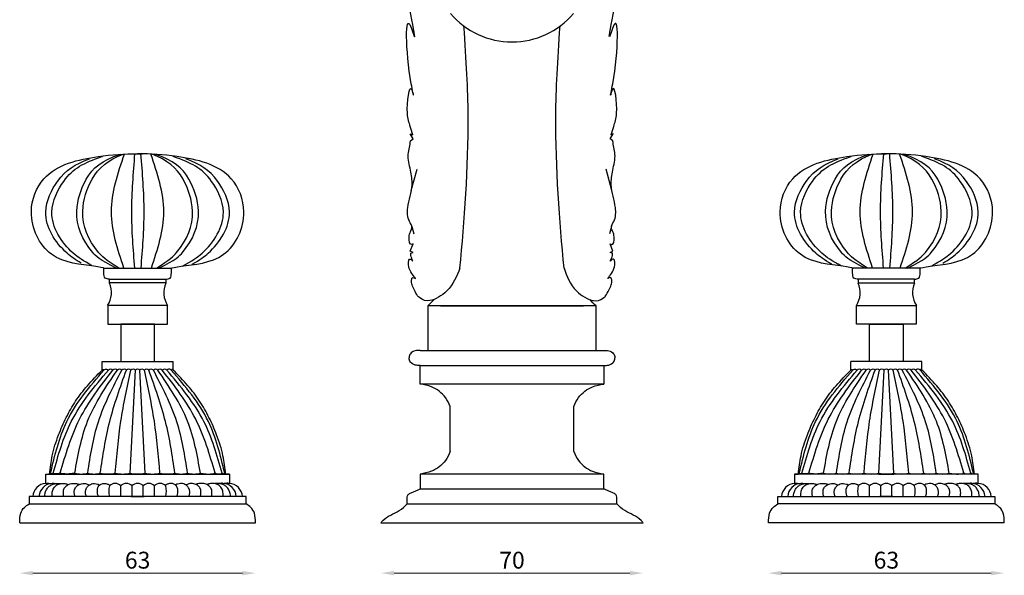
# Model space of a CAD drawing. Units: millimetres. Extents: x 1742 to 2358, y 569 to 915.
# Drawn here: x 1742 to 2005, y 569 to 717 of the extents above; entities that cross this region are included whole.
import ezdxf

# ---------------------------------------------------------------- set-up
doc = ezdxf.new("R2010")
doc.units = ezdxf.units.MM
doc.styles.get("Standard").update_dxf_attribs({"font": 'txt.shx'})
doc.dimstyles.new('ISO-25', dxfattribs={"dimtxt": 2.5, "dimasz": 2.5, "dimexe": 1.25, "dimexo": 0.625, "dimtad": 1, "dimtxsty": 'Standard', "dimcen": 2.5, "dimadec": 0, "dimazin": 0, "dimtfac": 1, "dimtmove": 0, "dimatfit": 3, "dimfxl": 1, "dimarcsym": 0})

# ---------------------------------------------------------------- blocks, each defined once
blk = doc.blocks.new('*D8')
at = {"color": 0, "lineweight": 0}
blk.add_line((1842.27, 569.46), (1905.27, 569.46), dxfattribs=at)
at = {"color": 0}
for points in [[(1842.27, 570.04), (1842.27, 568.87), (1838.77, 569.46)], [(1905.27, 570.04), (1905.27, 568.87), (1908.77, 569.46)]]:
    blk.add_solid(points, dxfattribs=at)
at = {"layer": 'Defpoints', "color": 0}
for p in [(1838.77, 582.92), (1908.77, 582.92), (1908.77, 569.46)]:
    blk.add_point(p, dxfattribs=at)
at = {"color": 0, "insert": (1873.77, 572.33), "char_height": 4.5, "attachment_point": 5}
blk.add_mtext('70', dxfattribs=at)
blk = doc.blocks.new('*D19')
at = {"color": 0, "lineweight": 0}
blk.add_line((1945.77, 569.46), (2001.77, 569.46), dxfattribs=at)
at = {"color": 0}
for points in [[(1945.77, 570.04), (1945.77, 568.87), (1942.27, 569.46)], [(2001.77, 570.04), (2001.77, 568.87), (2005.27, 569.46)]]:
    blk.add_solid(points, dxfattribs=at)
at = {"layer": 'Defpoints', "color": 0}
for p in [(1942.27, 582.92), (2005.27, 582.92), (2005.27, 569.46)]:
    blk.add_point(p, dxfattribs=at)
at = {"color": 0, "insert": (1973.77, 572.33), "char_height": 4.5, "attachment_point": 5}
blk.add_mtext('63', dxfattribs=at)
blk = doc.blocks.new('*D20')
at = {"color": 0, "lineweight": 0}
blk.add_line((1801.77, 569.46), (1745.77, 569.46), dxfattribs=at)
at = {"color": 0}
for points in [[(1745.77, 570.04), (1745.77, 568.87), (1742.27, 569.46)], [(1801.77, 570.04), (1801.77, 568.87), (1805.27, 569.46)]]:
    blk.add_solid(points, dxfattribs=at)
at = {"layer": 'Defpoints', "color": 0}
for p in [(1742.27, 582.92), (1805.27, 582.92), (1742.27, 569.46)]:
    blk.add_point(p, dxfattribs=at)
at = {"color": 0, "insert": (1773.77, 572.33), "char_height": 4.5, "attachment_point": 5}
blk.add_mtext('63', dxfattribs=at)

msp = doc.modelspace()

# ---------------------------------------------------------------- linework, layer by layer
for p, q in [((1847.33, 685.41), (1846.58, 686.76)), ((1846.58, 686.76), (1847.27, 686.5)), ((1900.02, 685.41), (1900.76, 686.76)), ((1900.76, 686.76), (1900.07, 686.5)), ((1846.63, 684.89), (1847.33, 685.41)), ((1900.72, 684.89), (1900.02, 685.41)), ((1772.5, 681.42), (1775.04, 681.42)), ((1772.5, 681.42), (1775.04, 681.42)), ((1975.04, 681.42), (1972.5, 681.42)), ((1975.04, 681.42), (1972.5, 681.42)), ((1846.88, 671.62), (1848.44, 677.33)), ((1900.47, 671.62), (1898.9, 677.33)), ((1847.01, 662.01), (1847.56, 660.02)), ((1900.34, 662.01), (1899.79, 660.02)), ((1846.61, 655.43), (1847.4, 657.39)), ((1847.37, 655.04), (1846.61, 655.43)), ((1846.75, 654.9), (1847.37, 655.04)), ((1847.4, 657.39), (1847.01, 657.21)), ((1900.73, 655.43), (1899.95, 657.39)), ((1899.95, 657.39), (1900.34, 657.21)), ((1899.98, 655.04), (1900.73, 655.43)), ((1900.59, 654.9), (1899.98, 655.04)), ((1764.77, 650.92), (1782.77, 650.92)), ((1982.77, 650.92), (1964.77, 650.92)), ((1766.27, 647.92), (1781.27, 647.92)), ((1766.27, 646.92), (1766.27, 647.92)), ((1781.27, 647.92), (1781.27, 646.92)), ((1981.27, 647.92), (1966.27, 647.92)), ((1966.27, 647.92), (1966.27, 646.92)), ((1981.27, 646.92), (1981.27, 647.92)), ((1781.27, 646.92), (1766.27, 646.92)), ((1966.27, 646.92), (1981.27, 646.92)), ((1781.77, 640.92), (1765.77, 640.92)), ((1765.77, 640.92), (1765.77, 635.92)), ((1781.77, 635.92), (1781.77, 640.92)), ((1896.21, 640.8), (1851.33, 640.8)), ((1851.33, 640.8), (1851.33, 628.92)), ((1854.63, 640.8), (1892.91, 640.8)), ((1896.21, 628.92), (1896.21, 640.8)), ((1965.77, 635.92), (1965.77, 640.92)), ((1965.77, 640.92), (1981.77, 640.92)), ((1981.77, 640.92), (1981.77, 635.92)), ((1765.77, 635.92), (1781.77, 635.92)), ((1778.27, 635.92), (1769.27, 635.92)), ((1769.27, 635.92), (1769.27, 625.92)), ((1778.27, 625.92), (1778.27, 635.92)), ((1981.77, 635.92), (1965.77, 635.92)), ((1969.27, 625.92), (1969.27, 635.92)), ((1969.27, 635.92), (1978.27, 635.92)), ((1978.27, 635.92), (1978.27, 625.92)), ((1849.27, 628.92), (1898.27, 628.92)), ((1851.33, 628.92), (1896.21, 628.92)), ((1764.27, 625.92), (1783.27, 625.92)), ((1764.27, 623.67), (1764.27, 625.92)), ((1769.27, 625.92), (1778.27, 625.92)), ((1771.78, 596.16), (1773.17, 623.67)), ((1771.78, 596.16), (1773.17, 623.67)), ((1775.76, 596.16), (1774.37, 623.67)), ((1775.76, 596.16), (1774.37, 623.67)), ((1783.27, 623.67), (1783.27, 625.92)), ((1849.27, 619.92), (1849.27, 624.92)), ((1849.27, 624.92), (1898.27, 624.92)), ((1898.27, 624.92), (1898.27, 619.92)), ((1983.27, 625.92), (1964.27, 625.92)), ((1964.27, 623.67), (1964.27, 625.92)), ((1978.27, 625.92), (1969.27, 625.92)), ((1971.78, 596.16), (1973.17, 623.67)), ((1971.78, 596.16), (1973.17, 623.67)), ((1975.76, 596.16), (1974.37, 623.67)), ((1975.76, 596.16), (1974.37, 623.67)), ((1983.27, 623.67), (1983.27, 625.92)), ((1898.27, 619.92), (1849.27, 619.92)), ((1857.27, 601.92), (1857.27, 613.92)), ((1890.27, 601.92), (1890.27, 613.92)), ((1749.27, 593.42), (1749.27, 595.92)), ((1749.27, 595.92), (1798.27, 595.92)), ((1771.77, 595.92), (1775.77, 595.92)), ((1775.77, 595.92), (1771.77, 595.92)), ((1798.27, 595.92), (1797.27, 595.92)), ((1798.27, 595.92), (1798.27, 593.42)), ((1898.27, 595.92), (1849.27, 595.92)), ((1849.27, 595.92), (1849.27, 591.92)), ((1898.27, 591.92), (1898.27, 595.92)), ((1998.27, 595.92), (1949.27, 595.92)), ((1949.27, 595.92), (1949.27, 593.42)), ((1949.27, 595.92), (1950.27, 595.92)), ((1975.77, 595.92), (1971.77, 595.92)), ((1971.77, 595.92), (1975.77, 595.92)), ((1998.27, 593.42), (1998.27, 595.92)), ((1769.27, 589.92), (1769.27, 592.72)), ((1769.27, 589.92), (1769.27, 592.72)), ((1772.27, 589.92), (1772.27, 592.72)), ((1772.27, 589.92), (1772.27, 592.72)), ((1772.27, 589.92), (1772.27, 592.72)), ((1775.27, 589.92), (1775.27, 592.72)), ((1775.27, 589.92), (1775.27, 592.72)), ((1775.27, 589.92), (1775.27, 592.72)), ((1778.27, 589.92), (1778.27, 592.72)), ((1778.27, 589.92), (1778.27, 592.72)), ((1849.27, 591.92), (1898.27, 591.92)), ((1969.27, 589.92), (1969.27, 592.72)), ((1969.27, 589.92), (1969.27, 592.72)), ((1972.27, 589.92), (1972.27, 592.72)), ((1972.27, 589.92), (1972.27, 592.72)), ((1972.27, 589.92), (1972.27, 592.72)), ((1975.27, 589.92), (1975.27, 592.72)), ((1975.27, 589.92), (1975.27, 592.72)), ((1975.27, 589.92), (1975.27, 592.72)), ((1978.27, 589.92), (1978.27, 592.72)), ((1978.27, 589.92), (1978.27, 592.72)), ((1802.77, 589.92), (1744.77, 589.92)), ((1744.77, 589.92), (1744.77, 587.92)), ((1772.02, 589.92), (1775.52, 589.92)), ((1775.52, 589.92), (1772.02, 589.92)), ((1799.47, 589.92), (1797.87, 589.92)), ((1800.77, 589.92), (1799.47, 589.92)), ((1801.77, 589.92), (1800.77, 589.92)), ((1802.77, 589.92), (1801.77, 589.92)), ((1802.77, 587.92), (1802.77, 589.92)), ((1944.77, 587.92), (1944.77, 589.92)), ((1944.77, 589.92), (2002.77, 589.92)), ((1944.77, 589.92), (1945.77, 589.92)), ((1945.77, 589.92), (1946.77, 589.92)), ((1946.77, 589.92), (1948.07, 589.92)), ((1948.07, 589.92), (1949.67, 589.92)), ((1975.52, 589.92), (1972.02, 589.92)), ((1972.02, 589.92), (1975.52, 589.92)), ((2002.77, 589.92), (2002.77, 587.92)), ((1744.77, 587.92), (1802.77, 587.92)), ((1845.77, 587.92), (1901.77, 587.92)), ((2002.77, 587.92), (1944.77, 587.92)), ((1742.27, 582.92), (1805.27, 582.92)), ((1838.77, 582.92), (1908.77, 582.92)), ((2005.27, 582.92), (1942.27, 582.92))]:
    msp.add_line(p, q)
for centre, radius, start, end in [((1873.77, 732.82), 21.54, 220.2872, 319.7128), ((1760.35, 644.39), 6.43, 327.3391, 23.1336), ((1787.19, 644.39), 6.43, 156.8664, 212.6609), ((1960.35, 644.39), 6.43, 327.3391, 23.1336), ((1987.19, 644.39), 6.43, 156.8664, 212.6609), ((1766.57, 623.07), 0.845, 44.7603, 135.2397), ((1767.77, 623.07), 0.845, 44.7603, 135.2397), ((1768.97, 623.07), 0.845, 44.7603, 135.2397), ((1770.17, 623.07), 0.845, 44.7603, 135.2397), ((1771.37, 623.07), 0.845, 44.7603, 135.2397), ((1772.57, 623.07), 0.845, 44.7603, 135.2397), ((1773.77, 623.07), 0.845, 44.7603, 135.2397), ((1773.77, 623.07), 0.845, 44.7603, 135.2397), ((1774.97, 623.07), 0.845, 44.7603, 135.2397), ((1776.17, 623.07), 0.845, 44.7603, 135.2397), ((1777.37, 623.07), 0.845, 44.7603, 135.2397), ((1778.57, 623.07), 0.845, 44.7603, 135.2397), ((1779.77, 623.07), 0.845, 44.7603, 135.2397), ((1780.97, 623.07), 0.845, 44.7603, 135.2397), ((1966.57, 623.07), 0.845, 44.7603, 135.2397), ((1967.77, 623.07), 0.845, 44.7603, 135.2397), ((1968.97, 623.07), 0.845, 44.7603, 135.2397), ((1970.17, 623.07), 0.845, 44.7603, 135.2397), ((1971.37, 623.07), 0.845, 44.7603, 135.2397), ((1972.57, 623.07), 0.845, 44.7603, 135.2397), ((1973.77, 623.07), 0.845, 44.7603, 135.2397), ((1973.77, 623.07), 0.845, 44.7603, 135.2397), ((1974.97, 623.07), 0.845, 44.7603, 135.2397), ((1976.17, 623.07), 0.845, 44.7603, 135.2397), ((1977.37, 623.07), 0.845, 44.7603, 135.2397), ((1978.57, 623.07), 0.845, 44.7603, 135.2397), ((1979.77, 623.07), 0.845, 44.7603, 135.2397), ((1980.97, 623.07), 0.845, 44.7603, 135.2397), ((1758.71, 601.97), 6.05, 253.4941, 286.5059), ((1762.11, 601.71), 5.8, 253.1577, 287.1386), ((1765.81, 604.05), 8.12, 255.75, 284.25), ((1769.79, 604.04), 8.12, 255.75, 284.25), ((1773.77, 604.04), 8.12, 255.75, 284.25), ((1773.77, 604.04), 8.12, 255.75, 284.25), ((1777.75, 604.04), 8.12, 255.75, 284.25), ((1781.74, 604.05), 8.12, 255.75, 284.25), ((1785.43, 601.71), 5.8, 252.8614, 286.8423), ((1788.83, 601.97), 6.05, 253.4941, 286.5059), ((1958.71, 601.97), 6.05, 253.4941, 286.5059), ((1962.11, 601.71), 5.8, 253.1577, 287.1386), ((1965.81, 604.05), 8.12, 255.75, 284.25), ((1969.79, 604.04), 8.12, 255.75, 284.25), ((1973.77, 604.04), 8.12, 255.75, 284.25), ((1973.77, 604.04), 8.12, 255.75, 284.25), ((1977.75, 604.04), 8.12, 255.75, 284.25), ((1981.74, 604.05), 8.12, 255.75, 284.25), ((1985.43, 601.71), 5.8, 252.8614, 286.8423), ((1988.83, 601.97), 6.05, 253.4941, 286.5059), ((1749.51, 589.68), 3.75, 93.6667, 176.3333), ((1751.16, 589.68), 3.75, 93.6667, 176.3333), ((1771.05, 591.32), 4.98, 163.6777, 196.3223), ((1767.77, 591.46), 1.96, 39.9662, 140.0338), ((1770.77, 591.46), 1.96, 39.9662, 140.0338), ((1773.77, 591.46), 1.96, 39.9662, 140.0338), ((1773.77, 591.46), 1.96, 39.9662, 140.0338), ((1776.77, 591.46), 1.96, 39.9662, 140.0338), ((1779.77, 591.46), 1.96, 39.9662, 140.0338), ((1776.49, 591.32), 4.98, 343.6777, 16.3223), ((1796.38, 589.68), 3.75, 3.6667, 86.3333), ((1798.03, 589.68), 3.75, 3.6667, 86.3333), ((1949.51, 589.68), 3.75, 93.6667, 176.3333), ((1951.16, 589.68), 3.75, 93.6667, 176.3333), ((1971.05, 591.32), 4.98, 163.6777, 196.3223), ((1967.77, 591.46), 1.96, 39.9662, 140.0338), ((1970.77, 591.46), 1.96, 39.9662, 140.0338), ((1973.77, 591.46), 1.96, 39.9662, 140.0338), ((1973.77, 591.46), 1.96, 39.9662, 140.0338), ((1976.77, 591.46), 1.96, 39.9662, 140.0338), ((1979.77, 591.46), 1.96, 39.9662, 140.0338), ((1976.49, 591.32), 4.98, 343.6777, 16.3223), ((1996.38, 589.68), 3.75, 3.6667, 86.3333), ((1998.03, 589.68), 3.75, 3.6667, 86.3333)]:
    msp.add_arc(centre, radius, start, end)
for points, knots in [([(1847.27, 686.5), (1846.98, 687.22), (1846.5, 689.27), (1845.3, 692.12), (1846.42, 701.34), (1847.71, 695.84), (1845.33, 706.97), (1845.11, 720.93), (1849.15, 707.65), (1845.22, 725.87), (1843.68, 732.75), (1843.4, 737.94), (1846.01, 740.36), (1846.37, 741.59)], [0, 0, 0, 0, 1.637823, 4.172837, 8.640384, 9.610789, 11.739396, 22.432328, 23.854796, 34.692447, 37.479809, 41.583603, 44.33762, 44.33762, 44.33762, 44.33762]), ([(1900.27, 686.5), (1900.57, 687.22), (1901.04, 689.27), (1902.24, 692.12), (1901.13, 701.34), (1899.83, 695.84), (1902.22, 706.97), (1902.44, 720.93), (1898.39, 707.65), (1902.32, 725.87), (1903.87, 732.75), (1904.14, 737.94), (1901.53, 740.36), (1901.17, 741.59)], [0, 0, 0, 0, 1.637823, 4.172837, 8.640384, 9.610789, 11.739396, 22.432328, 23.854796, 34.692447, 37.479809, 41.583603, 44.33762, 44.33762, 44.33762, 44.33762]), ([(1859.87, 650.84), (1861.02, 663.48), (1862.76, 684.86), (1861.61, 706.06), (1860.92, 715.54)], [0, 0, 0, 0, 32.464985, 49.300605, 49.300605, 49.300605, 49.300605]), ([(1887.68, 650.84), (1886.52, 663.48), (1884.78, 684.86), (1885.93, 706.06), (1886.63, 715.54)], [0, 0, 0, 0, 32.464985, 49.300605, 49.300605, 49.300605, 49.300605]), ([(1764.77, 650.92), (1764.77, 650.92), (1760.86, 651.76), (1749.61, 652.41), (1743.74, 664.93), (1748.85, 677.92), (1761.8, 680.77), (1770.31, 681.46), (1773.77, 681.42)], [5.316822, 5.316822, 5.316822, 5.316822, 10.729858, 22.938346, 34.965271, 44.050145, 59.39151, 69.821287, 69.821287, 69.821287, 69.821287]), ([(1768.02, 650.92), (1763.52, 653.14), (1759.38, 657.4), (1756.24, 664.93), (1759.96, 676.14), (1764.13, 679.66), (1769.16, 681.28)], [19.475269, 19.475269, 19.475269, 19.475269, 22.938346, 34.965271, 44.050145, 55.42394, 55.42394, 55.42394, 55.42394]), ([(1768.71, 650.92), (1765.13, 653.11), (1760.97, 657.38), (1757.82, 664.93), (1761.55, 676.18), (1765.76, 679.7), (1769.91, 681.33)], [19.417299, 19.417299, 19.417299, 19.417299, 22.938346, 34.965271, 44.050145, 55.538736, 55.538736, 55.538736, 55.538736]), ([(1770.1, 650.92), (1768.41, 655.92), (1765.09, 666.06), (1768.51, 676.2), (1770.25, 681.35)], [0.512589, 0.512589, 0.512589, 0.512589, 15.890249, 31.707287, 31.707287, 31.707287, 31.707287]), ([(1772.97, 681.42), (1772.55, 676.26), (1771.71, 666.1), (1772.52, 655.93), (1772.94, 650.92)], [0, 0, 0, 0, 15.486535, 30.545657, 30.545657, 30.545657, 30.545657]), ([(1782.77, 650.92), (1782.77, 650.92), (1786.69, 651.76), (1797.93, 652.41), (1803.8, 664.93), (1798.69, 677.92), (1785.74, 680.77), (1777.24, 681.46), (1773.77, 681.42)], [5.316822, 5.316822, 5.316822, 5.316822, 10.729858, 22.938346, 34.965271, 44.050145, 59.39151, 69.821287, 69.821287, 69.821287, 69.821287]), ([(1774.57, 681.42), (1774.99, 676.26), (1775.83, 666.1), (1775.02, 655.93), (1774.61, 650.92)], [0, 0, 0, 0, 15.486535, 30.545657, 30.545657, 30.545657, 30.545657]), ([(1777.44, 650.92), (1779.13, 655.92), (1782.46, 666.06), (1779.04, 676.2), (1777.3, 681.35)], [0.512589, 0.512589, 0.512589, 0.512589, 15.890249, 31.707287, 31.707287, 31.707287, 31.707287]), ([(1778.83, 650.92), (1782.41, 653.11), (1786.57, 657.38), (1789.72, 664.93), (1785.99, 676.18), (1781.78, 679.7), (1777.63, 681.33)], [19.417299, 19.417299, 19.417299, 19.417299, 22.938346, 34.965271, 44.050145, 55.538736, 55.538736, 55.538736, 55.538736]), ([(1779.45, 650.92), (1784.04, 653.16), (1788.16, 657.41), (1791.31, 664.93), (1787.58, 676.14), (1783.41, 679.66), (1778.38, 681.28)], [19.510682, 19.510682, 19.510682, 19.510682, 22.938346, 34.965271, 44.050145, 55.42394, 55.42394, 55.42394, 55.42394]), ([(1964.77, 650.92), (1964.77, 650.92), (1960.86, 651.76), (1949.61, 652.41), (1943.74, 664.93), (1948.85, 677.92), (1961.8, 680.77), (1970.31, 681.46), (1973.77, 681.42)], [5.316822, 5.316822, 5.316822, 5.316822, 10.729858, 22.938346, 34.965271, 44.050145, 59.39151, 69.821287, 69.821287, 69.821287, 69.821287]), ([(1968.09, 650.92), (1963.5, 653.16), (1959.38, 657.41), (1956.24, 664.93), (1959.96, 676.14), (1964.13, 679.66), (1969.16, 681.28)], [19.510682, 19.510682, 19.510682, 19.510682, 22.938346, 34.965271, 44.050145, 55.42394, 55.42394, 55.42394, 55.42394]), ([(1968.71, 650.92), (1965.13, 653.11), (1960.97, 657.38), (1957.82, 664.93), (1961.55, 676.18), (1965.76, 679.7), (1969.91, 681.33)], [19.417299, 19.417299, 19.417299, 19.417299, 22.938346, 34.965271, 44.050145, 55.538736, 55.538736, 55.538736, 55.538736]), ([(1970.1, 650.92), (1968.41, 655.92), (1965.09, 666.06), (1968.51, 676.2), (1970.25, 681.35)], [0.512589, 0.512589, 0.512589, 0.512589, 15.890249, 31.707287, 31.707287, 31.707287, 31.707287]), ([(1972.97, 681.42), (1972.55, 676.26), (1971.71, 666.1), (1972.52, 655.93), (1972.94, 650.92)], [0, 0, 0, 0, 15.486535, 30.545657, 30.545657, 30.545657, 30.545657]), ([(1982.77, 650.92), (1982.77, 650.92), (1986.69, 651.76), (1997.93, 652.41), (2003.8, 664.93), (1998.69, 677.92), (1985.74, 680.77), (1977.24, 681.46), (1973.77, 681.42)], [5.316822, 5.316822, 5.316822, 5.316822, 10.729858, 22.938346, 34.965271, 44.050145, 59.39151, 69.821287, 69.821287, 69.821287, 69.821287]), ([(1974.57, 681.42), (1974.99, 676.26), (1975.83, 666.1), (1975.02, 655.93), (1974.61, 650.92)], [0, 0, 0, 0, 15.486535, 30.545657, 30.545657, 30.545657, 30.545657]), ([(1977.44, 650.92), (1979.13, 655.92), (1982.46, 666.06), (1979.04, 676.2), (1977.3, 681.35)], [0.512589, 0.512589, 0.512589, 0.512589, 15.890249, 31.707287, 31.707287, 31.707287, 31.707287]), ([(1978.83, 650.92), (1982.41, 653.11), (1986.57, 657.38), (1989.72, 664.93), (1985.99, 676.18), (1981.78, 679.7), (1977.63, 681.33)], [19.417299, 19.417299, 19.417299, 19.417299, 22.938346, 34.965271, 44.050145, 55.538736, 55.538736, 55.538736, 55.538736]), ([(1979.52, 650.92), (1984.02, 653.14), (1988.16, 657.4), (1991.31, 664.93), (1987.58, 676.14), (1983.41, 679.66), (1978.38, 681.28)], [19.475269, 19.475269, 19.475269, 19.475269, 22.938346, 34.965271, 44.050145, 55.42394, 55.42394, 55.42394, 55.42394]), ([(1758.7, 652.2), (1757.18, 653.11), (1752.55, 656.36), (1747.26, 664.93), (1753.11, 676.34), (1757.04, 678.58), (1760.89, 680.04)], [18.891595, 18.891595, 18.891595, 18.891595, 22.938346, 34.965271, 44.050145, 57.508741, 57.508741, 57.508741, 57.508741]), ([(1761.5, 651.59), (1759.3, 652.78), (1754.36, 656.07), (1748.89, 664.93), (1755.07, 676.97), (1759.37, 678.93), (1764.35, 680.71), (1764.41, 680.73)], [18.056642, 18.056642, 18.056642, 18.056642, 22.938346, 34.965271, 44.050145, 59.39151, 59.567759, 59.567759, 59.567759, 59.567759]), ([(1785.77, 651.42), (1788.34, 652.84), (1793.22, 656.13), (1798.65, 664.93), (1792.48, 676.97), (1788.17, 678.93), (1783.19, 680.71), (1783.14, 680.73)], [18.230868, 18.230868, 18.230868, 18.230868, 22.938346, 34.965271, 44.050145, 59.39151, 59.567759, 59.567759, 59.567759, 59.567759]), ([(1788.35, 651.91), (1790.48, 653.19), (1795.04, 656.43), (1800.29, 664.93), (1794.43, 676.34), (1790.5, 678.58), (1786.65, 680.04)], [19.095648, 19.095648, 19.095648, 19.095648, 22.938346, 34.965271, 44.050145, 57.508741, 57.508741, 57.508741, 57.508741]), ([(1959.19, 651.91), (1957.07, 653.19), (1952.5, 656.43), (1947.26, 664.93), (1953.11, 676.34), (1957.04, 678.58), (1960.89, 680.04)], [19.095648, 19.095648, 19.095648, 19.095648, 22.938346, 34.965271, 44.050145, 57.508741, 57.508741, 57.508741, 57.508741]), ([(1961.77, 651.42), (1959.2, 652.84), (1954.32, 656.13), (1948.89, 664.93), (1955.07, 676.97), (1959.37, 678.93), (1964.35, 680.71), (1964.41, 680.73)], [18.230868, 18.230868, 18.230868, 18.230868, 22.938346, 34.965271, 44.050145, 59.39151, 59.567759, 59.567759, 59.567759, 59.567759]), ([(1986.04, 651.59), (1988.24, 652.78), (1993.19, 656.07), (1998.65, 664.93), (1992.48, 676.97), (1988.17, 678.93), (1983.19, 680.71), (1983.14, 680.73)], [18.056642, 18.056642, 18.056642, 18.056642, 22.938346, 34.965271, 44.050145, 59.39151, 59.567759, 59.567759, 59.567759, 59.567759]), ([(1988.84, 652.2), (1990.36, 653.11), (1995, 656.36), (2000.29, 664.93), (1994.43, 676.34), (1990.5, 678.58), (1986.65, 680.04)], [18.891595, 18.891595, 18.891595, 18.891595, 22.938346, 34.965271, 44.050145, 57.508741, 57.508741, 57.508741, 57.508741]), ([(1848.56, 643.5), (1847.98, 644.46), (1847.02, 646.09), (1846.87, 647.42), (1847.08, 648.61), (1848.18, 647.98), (1847.48, 648.76), (1845.68, 651.14), (1846.34, 654.04), (1847.84, 651.83), (1846.5, 654.36), (1846.75, 654.9)], [0.912366, 0.912366, 0.912366, 0.912366, 2.96819, 4.014307, 4.626853, 4.950336, 5.673491, 7.582967, 8.839933, 9.365974, 10.811775, 10.811775, 10.811775, 10.811775]), ([(1898.78, 643.5), (1899.37, 644.46), (1900.33, 646.09), (1900.47, 647.42), (1900.27, 648.61), (1899.16, 647.98), (1899.86, 648.76), (1901.66, 651.14), (1901, 654.04), (1899.5, 651.83), (1900.85, 654.36), (1900.59, 654.9)], [0.912366, 0.912366, 0.912366, 0.912366, 2.96819, 4.014307, 4.626853, 4.950336, 5.673491, 7.582967, 8.839933, 9.365974, 10.811775, 10.811775, 10.811775, 10.811775]), ([(1859.87, 650.84), (1858.98, 648.69), (1857.43, 644.92), (1850.47, 640.84), (1848.56, 643.5), (1848.56, 643.5)], [0, 0, 0, 0, 4.920693, 8.60626, 14.284977, 14.284977, 14.284977, 14.284977]), ([(1887.68, 650.84), (1888.37, 648.69), (1889.92, 644.92), (1896.88, 640.84), (1898.78, 643.5), (1898.78, 643.5)], [0, 0, 0, 0, 4.920693, 8.60626, 14.284977, 14.284977, 14.284977, 14.284977]), ([(1750.51, 596.16), (1750.27, 595.71), (1750.3, 596), (1750.3, 596.15), (1750.3, 596.15)], [0, 0, 0, 0, 0.2960607, 0.3091317, 0.3091317, 0.3091317, 0.3091317]), ([(1797.03, 596.16), (1797.28, 595.71), (1797.25, 596), (1797.24, 596.15), (1797.24, 596.15)], [0, 0, 0, 0, 0.2960607, 0.3091317, 0.3091317, 0.3091317, 0.3091317]), ([(1950.51, 596.16), (1950.27, 595.71), (1950.3, 596), (1950.3, 596.15), (1950.3, 596.15)], [0, 0, 0, 0, 0.2960607, 0.3091317, 0.3091317, 0.3091317, 0.3091317]), ([(1997.03, 596.16), (1997.28, 595.71), (1997.25, 596), (1997.24, 596.15), (1997.24, 596.15)], [0, 0, 0, 0, 0.2960607, 0.3091317, 0.3091317, 0.3091317, 0.3091317]), ([(1749.27, 593.42), (1749.38, 593.43), (1749.58, 593.43), (1749.88, 593.44), (1750.25, 593.43), (1750.66, 593.39)], [0, 0, 0, 0, 0.3296493, 0.5987591, 0.8314885, 0.8314885, 0.8314885, 0.8314885]), ([(1750.97, 589.92), (1750.95, 590.01), (1750.91, 590.29), (1750.92, 590.76), (1751.01, 591.31), (1751.2, 591.87), (1751.47, 592.33), (1751.81, 592.72), (1752.22, 593.01), (1752.77, 593.26), (1753.36, 593.42), (1753.91, 593.41), (1754.35, 593.36), (1754.75, 593.27), (1754.93, 593.23), (1755.23, 593.11), (1755.28, 593.09)], [0, 0, 0, 0, 0.285652, 0.84095, 1.39024, 1.980013, 2.580918, 2.996522, 3.513075, 4.087014, 4.796793, 5.333457, 5.725828, 6.145221, 6.438949, 6.602898, 6.602898, 6.602898, 6.602898]), ([(1750.92, 593.42), (1751.02, 593.43), (1751.22, 593.44), (1751.55, 593.43), (1751.79, 593.41), (1752, 593.37)], [0, 0, 0, 0, 0.2780259, 0.6091659, 0.9952081, 0.9952081, 0.9952081, 0.9952081]), ([(1752.77, 593.42), (1752.85, 593.43), (1753, 593.41), (1753.16, 593.39), (1753.25, 593.38), (1753.26, 593.38)], [0, 0, 0, 0, 0.2297181, 0.4702661, 0.483732, 0.483732, 0.483732, 0.483732]), ([(1754.05, 589.92), (1754.02, 590.04), (1753.94, 590.36), (1753.92, 590.92), (1753.95, 591.54), (1754.14, 592.12), (1754.46, 592.52), (1754.82, 592.84), (1755.25, 593.09), (1755.8, 593.33), (1756.42, 593.41), (1757, 593.42), (1757.43, 593.36), (1757.83, 593.27), (1757.99, 593.24), (1758.19, 593.16), (1758.22, 593.15)], [0, 0, 0, 0, 0.393493, 0.962408, 1.677161, 2.270102, 2.733458, 3.199941, 3.705623, 4.214796, 5.006022, 5.542686, 5.935058, 6.354451, 6.648178, 6.712259, 6.712259, 6.712259, 6.712259]), ([(1757.06, 589.92), (1757.01, 590.07), (1756.91, 590.37), (1756.82, 590.96), (1756.88, 591.59), (1757.09, 592.18), (1757.41, 592.61), (1757.8, 592.93), (1758.26, 593.19), (1758.84, 593.32), (1759.45, 593.46), (1760.11, 593.28), (1760.36, 593.25), (1760.76, 593.03), (1760.84, 592.99)], [0, 0, 0, 0, 0.484864, 0.954596, 1.773009, 2.361994, 2.815081, 3.358489, 3.84647, 4.397846, 5.140225, 5.712789, 6.234173, 6.413581, 6.413581, 6.413581, 6.413581]), ([(1760.07, 589.92), (1760.01, 590.07), (1759.91, 590.37), (1759.82, 590.96), (1759.88, 591.59), (1760.09, 592.19), (1760.39, 592.56), (1760.7, 592.92), (1761.17, 593.19), (1761.72, 593.38), (1762.38, 593.44), (1763.05, 593.24), (1763.33, 593.16), (1763.6, 592.97), (1763.63, 592.95)], [0, 0, 0, 0, 0.484864, 0.954596, 1.773009, 2.361994, 2.815081, 3.206521, 3.764203, 4.427932, 4.939707, 5.750568, 6.254388, 6.322476, 6.322476, 6.322476, 6.322476]), ([(1763.27, 589.92), (1763.22, 590.07), (1763.12, 590.37), (1763.04, 590.91), (1763.01, 591.54), (1763.1, 592.21), (1763.37, 592.69), (1763.68, 593.02), (1764.15, 593.31), (1764.85, 593.48), (1765.78, 593.25), (1766.08, 593.09), (1766.39, 592.85)], [0, 0, 0, 0, 0.484864, 0.954596, 1.613726, 2.398919, 2.918041, 3.260943, 3.749892, 4.531544, 5.420758, 6.263476, 6.263476, 6.263476, 6.263476]), ([(1784.27, 589.92), (1784.32, 590.07), (1784.43, 590.37), (1784.5, 590.91), (1784.53, 591.54), (1784.45, 592.21), (1784.17, 592.69), (1783.86, 593.02), (1783.39, 593.31), (1782.69, 593.48), (1781.76, 593.25), (1781.46, 593.09), (1781.15, 592.85)], [0, 0, 0, 0, 0.484864, 0.954596, 1.613726, 2.398919, 2.918041, 3.260943, 3.749892, 4.531544, 5.420758, 6.263476, 6.263476, 6.263476, 6.263476]), ([(1787.48, 589.92), (1787.53, 590.07), (1787.63, 590.37), (1787.72, 590.96), (1787.66, 591.59), (1787.45, 592.19), (1787.15, 592.56), (1786.84, 592.92), (1786.37, 593.19), (1785.82, 593.38), (1785.17, 593.44), (1784.49, 593.24), (1784.22, 593.16), (1783.95, 592.97), (1783.91, 592.95)], [0, 0, 0, 0, 0.484864, 0.954596, 1.773009, 2.361994, 2.815081, 3.206521, 3.764203, 4.427932, 4.939707, 5.750568, 6.254388, 6.322476, 6.322476, 6.322476, 6.322476]), ([(1790.48, 589.92), (1790.53, 590.07), (1790.63, 590.37), (1790.73, 590.96), (1790.66, 591.59), (1790.45, 592.18), (1790.13, 592.61), (1789.75, 592.93), (1789.28, 593.19), (1788.7, 593.32), (1788.1, 593.46), (1787.43, 593.28), (1787.18, 593.25), (1786.78, 593.03), (1786.7, 592.99)], [0, 0, 0, 0, 0.484864, 0.954596, 1.773009, 2.361994, 2.815081, 3.358489, 3.84647, 4.397846, 5.140225, 5.712789, 6.234173, 6.413581, 6.413581, 6.413581, 6.413581]), ([(1793.49, 589.92), (1793.53, 590.04), (1793.61, 590.36), (1793.63, 590.92), (1793.59, 591.54), (1793.4, 592.12), (1793.08, 592.52), (1792.72, 592.84), (1792.29, 593.09), (1791.74, 593.33), (1791.13, 593.41), (1790.55, 593.42), (1790.11, 593.36), (1789.71, 593.27), (1789.55, 593.24), (1789.35, 593.16), (1789.32, 593.15)], [0, 0, 0, 0, 0.393493, 0.962408, 1.677161, 2.270102, 2.733458, 3.199941, 3.705623, 4.214796, 5.006022, 5.542686, 5.935058, 6.354451, 6.648178, 6.712259, 6.712259, 6.712259, 6.712259]), ([(1796.57, 589.92), (1796.59, 590.01), (1796.64, 590.29), (1796.62, 590.76), (1796.53, 591.31), (1796.34, 591.87), (1796.08, 592.33), (1795.74, 592.72), (1795.32, 593.01), (1794.77, 593.26), (1794.18, 593.42), (1793.63, 593.41), (1793.2, 593.36), (1792.79, 593.27), (1792.61, 593.23), (1792.32, 593.11), (1792.27, 593.09)], [0, 0, 0, 0, 0.285652, 0.84095, 1.39024, 1.980013, 2.580918, 2.996522, 3.513075, 4.087014, 4.796793, 5.333457, 5.725828, 6.145221, 6.438949, 6.602898, 6.602898, 6.602898, 6.602898]), ([(1794.77, 593.42), (1794.7, 593.43), (1794.54, 593.41), (1794.38, 593.39), (1794.29, 593.38), (1794.28, 593.38)], [0, 0, 0, 0, 0.2297181, 0.4702661, 0.483732, 0.483732, 0.483732, 0.483732]), ([(1796.62, 593.42), (1796.53, 593.43), (1796.32, 593.44), (1795.99, 593.43), (1795.75, 593.41), (1795.54, 593.37)], [0, 0, 0, 0, 0.2780259, 0.6091659, 0.9952081, 0.9952081, 0.9952081, 0.9952081]), ([(1798.27, 593.42), (1798.16, 593.43), (1797.96, 593.43), (1797.66, 593.44), (1797.29, 593.43), (1796.88, 593.39)], [0, 0, 0, 0, 0.3296493, 0.5987591, 0.8314885, 0.8314885, 0.8314885, 0.8314885]), ([(1949.27, 593.42), (1949.38, 593.43), (1949.58, 593.43), (1949.88, 593.44), (1950.25, 593.43), (1950.66, 593.39)], [0, 0, 0, 0, 0.3296493, 0.5987591, 0.8314885, 0.8314885, 0.8314885, 0.8314885]), ([(1950.97, 589.92), (1950.95, 590.01), (1950.91, 590.29), (1950.92, 590.76), (1951.01, 591.31), (1951.2, 591.87), (1951.47, 592.33), (1951.81, 592.72), (1952.22, 593.01), (1952.77, 593.26), (1953.36, 593.42), (1953.91, 593.41), (1954.35, 593.36), (1954.75, 593.27), (1954.93, 593.23), (1955.23, 593.11), (1955.28, 593.09)], [0, 0, 0, 0, 0.285652, 0.84095, 1.39024, 1.980013, 2.580918, 2.996522, 3.513075, 4.087014, 4.796793, 5.333457, 5.725828, 6.145221, 6.438949, 6.602898, 6.602898, 6.602898, 6.602898]), ([(1950.92, 593.42), (1951.02, 593.43), (1951.22, 593.44), (1951.55, 593.43), (1951.79, 593.41), (1952, 593.37)], [0, 0, 0, 0, 0.2780259, 0.6091659, 0.9952081, 0.9952081, 0.9952081, 0.9952081]), ([(1952.77, 593.42), (1952.85, 593.43), (1953, 593.41), (1953.16, 593.39), (1953.25, 593.38), (1953.26, 593.38)], [0, 0, 0, 0, 0.2297181, 0.4702661, 0.483732, 0.483732, 0.483732, 0.483732]), ([(1954.05, 589.92), (1954.02, 590.04), (1953.94, 590.36), (1953.92, 590.92), (1953.95, 591.54), (1954.14, 592.12), (1954.46, 592.52), (1954.82, 592.84), (1955.25, 593.09), (1955.8, 593.33), (1956.42, 593.41), (1957, 593.42), (1957.43, 593.36), (1957.83, 593.27), (1957.99, 593.24), (1958.19, 593.16), (1958.22, 593.15)], [0, 0, 0, 0, 0.393493, 0.962408, 1.677161, 2.270102, 2.733458, 3.199941, 3.705623, 4.214796, 5.006022, 5.542686, 5.935058, 6.354451, 6.648178, 6.712259, 6.712259, 6.712259, 6.712259]), ([(1957.06, 589.92), (1957.01, 590.07), (1956.91, 590.37), (1956.82, 590.96), (1956.88, 591.59), (1957.09, 592.18), (1957.41, 592.61), (1957.8, 592.93), (1958.26, 593.19), (1958.84, 593.32), (1959.45, 593.46), (1960.11, 593.28), (1960.36, 593.25), (1960.76, 593.03), (1960.84, 592.99)], [0, 0, 0, 0, 0.484864, 0.954596, 1.773009, 2.361994, 2.815081, 3.358489, 3.84647, 4.397846, 5.140225, 5.712789, 6.234173, 6.413581, 6.413581, 6.413581, 6.413581]), ([(1960.07, 589.92), (1960.01, 590.07), (1959.91, 590.37), (1959.82, 590.96), (1959.88, 591.59), (1960.09, 592.19), (1960.39, 592.56), (1960.7, 592.92), (1961.17, 593.19), (1961.72, 593.38), (1962.38, 593.44), (1963.05, 593.24), (1963.33, 593.16), (1963.6, 592.97), (1963.63, 592.95)], [0, 0, 0, 0, 0.484864, 0.954596, 1.773009, 2.361994, 2.815081, 3.206521, 3.764203, 4.427932, 4.939707, 5.750568, 6.254388, 6.322476, 6.322476, 6.322476, 6.322476]), ([(1963.27, 589.92), (1963.22, 590.07), (1963.12, 590.37), (1963.04, 590.91), (1963.01, 591.54), (1963.1, 592.21), (1963.37, 592.69), (1963.68, 593.02), (1964.15, 593.31), (1964.85, 593.48), (1965.78, 593.25), (1966.08, 593.09), (1966.39, 592.85)], [0, 0, 0, 0, 0.484864, 0.954596, 1.613726, 2.398919, 2.918041, 3.260943, 3.749892, 4.531544, 5.420758, 6.263476, 6.263476, 6.263476, 6.263476]), ([(1984.27, 589.92), (1984.32, 590.07), (1984.43, 590.37), (1984.5, 590.91), (1984.53, 591.54), (1984.45, 592.21), (1984.17, 592.69), (1983.86, 593.02), (1983.39, 593.31), (1982.69, 593.48), (1981.76, 593.25), (1981.46, 593.09), (1981.15, 592.85)], [0, 0, 0, 0, 0.484864, 0.954596, 1.613726, 2.398919, 2.918041, 3.260943, 3.749892, 4.531544, 5.420758, 6.263476, 6.263476, 6.263476, 6.263476]), ([(1987.48, 589.92), (1987.53, 590.07), (1987.63, 590.37), (1987.72, 590.96), (1987.66, 591.59), (1987.45, 592.19), (1987.15, 592.56), (1986.84, 592.92), (1986.37, 593.19), (1985.82, 593.38), (1985.17, 593.44), (1984.49, 593.24), (1984.22, 593.16), (1983.95, 592.97), (1983.91, 592.95)], [0, 0, 0, 0, 0.484864, 0.954596, 1.773009, 2.361994, 2.815081, 3.206521, 3.764203, 4.427932, 4.939707, 5.750568, 6.254388, 6.322476, 6.322476, 6.322476, 6.322476]), ([(1990.48, 589.92), (1990.53, 590.07), (1990.63, 590.37), (1990.73, 590.96), (1990.66, 591.59), (1990.45, 592.18), (1990.13, 592.61), (1989.75, 592.93), (1989.28, 593.19), (1988.7, 593.32), (1988.1, 593.46), (1987.43, 593.28), (1987.18, 593.25), (1986.78, 593.03), (1986.7, 592.99)], [0, 0, 0, 0, 0.484864, 0.954596, 1.773009, 2.361994, 2.815081, 3.358489, 3.84647, 4.397846, 5.140225, 5.712789, 6.234173, 6.413581, 6.413581, 6.413581, 6.413581]), ([(1993.49, 589.92), (1993.53, 590.04), (1993.61, 590.36), (1993.63, 590.92), (1993.59, 591.54), (1993.4, 592.12), (1993.08, 592.52), (1992.72, 592.84), (1992.29, 593.09), (1991.74, 593.33), (1991.13, 593.41), (1990.55, 593.42), (1990.11, 593.36), (1989.71, 593.27), (1989.55, 593.24), (1989.35, 593.16), (1989.32, 593.15)], [0, 0, 0, 0, 0.393493, 0.962408, 1.677161, 2.270102, 2.733458, 3.199941, 3.705623, 4.214796, 5.006022, 5.542686, 5.935058, 6.354451, 6.648178, 6.712259, 6.712259, 6.712259, 6.712259]), ([(1996.57, 589.92), (1996.59, 590.01), (1996.64, 590.29), (1996.62, 590.76), (1996.53, 591.31), (1996.34, 591.87), (1996.08, 592.33), (1995.74, 592.72), (1995.32, 593.01), (1994.77, 593.26), (1994.18, 593.42), (1993.63, 593.41), (1993.2, 593.36), (1992.79, 593.27), (1992.61, 593.23), (1992.32, 593.11), (1992.27, 593.09)], [0, 0, 0, 0, 0.285652, 0.84095, 1.39024, 1.980013, 2.580918, 2.996522, 3.513075, 4.087014, 4.796793, 5.333457, 5.725828, 6.145221, 6.438949, 6.602898, 6.602898, 6.602898, 6.602898]), ([(1994.77, 593.42), (1994.7, 593.43), (1994.54, 593.41), (1994.38, 593.39), (1994.29, 593.38), (1994.28, 593.38)], [0, 0, 0, 0, 0.2297181, 0.4702661, 0.483732, 0.483732, 0.483732, 0.483732]), ([(1996.62, 593.42), (1996.53, 593.43), (1996.32, 593.44), (1995.99, 593.43), (1995.75, 593.41), (1995.54, 593.37)], [0, 0, 0, 0, 0.2780259, 0.6091659, 0.9952081, 0.9952081, 0.9952081, 0.9952081]), ([(1998.27, 593.42), (1998.16, 593.43), (1997.96, 593.43), (1997.66, 593.44), (1997.29, 593.43), (1996.88, 593.39)], [0, 0, 0, 0, 0.3296493, 0.5987591, 0.8314885, 0.8314885, 0.8314885, 0.8314885])]:
    msp.add_open_spline(points, degree=3, knots=knots)
for points, start_tangent, end_tangent in [([(1847.01, 657.21), (1846.31, 659.21), (1846.62, 660.55), (1847.03, 661.66), (1846.38, 663.37), (1845.95, 667.04), (1847.07, 673.1), (1846.66, 677.03), (1846.07, 681.27), (1846.63, 684.89)], (-0.901389, -0.433011), (0.029772, 0.999557)), ([(1900.34, 657.21), (1901.04, 659.21), (1900.72, 660.55), (1900.32, 661.66), (1900.96, 663.37), (1901.39, 667.04), (1900.28, 673.1), (1900.69, 677.03), (1901.28, 681.27), (1900.72, 684.89)], (0.901389, -0.433011), (-0.029772, 0.999557))]:
    msp.add_spline(points, degree=3, dxfattribs=dict(start_tangent=start_tangent, end_tangent=end_tangent))
for points in [[(1766.27, 647.92), (1765.12, 648.23), (1764.76, 649.63), (1764.77, 650.92)], [(1781.27, 647.92), (1782.42, 648.23), (1782.78, 649.63), (1782.77, 650.92)], [(1966.27, 647.92), (1965.12, 648.23), (1964.76, 649.63), (1964.77, 650.92)], [(1981.27, 647.92), (1982.42, 648.23), (1982.78, 649.63), (1982.77, 650.92)], [(1849.27, 628.92), (1848.3, 628.88), (1846.84, 628.25), (1846.33, 627.28), (1846.27, 626.92)], [(1898.27, 628.92), (1899.24, 628.88), (1900.7, 628.25), (1901.21, 627.28), (1901.27, 626.92)], [(1849.27, 624.92), (1848.3, 624.95), (1846.84, 625.58), (1846.33, 626.56), (1846.27, 626.92)], [(1898.27, 624.92), (1899.24, 624.95), (1900.7, 625.58), (1901.21, 626.56), (1901.27, 626.92)], [(1750.27, 595.92), (1750.97, 600.76), (1752.66, 606.34), (1754.72, 611.01), (1757.21, 615.38), (1760.34, 619.48), (1764.27, 623.67)], [(1750.51, 596.16), (1754.86, 609.92), (1764.77, 623.67)], [(1751.23, 596.18), (1756.06, 609.92), (1765.97, 623.67)], [(1753.08, 596.16), (1758.26, 610.54), (1767.17, 623.67)], [(1756.99, 596.16), (1760.41, 609.99), (1768.37, 623.67)], [(1760.43, 596.16), (1763.29, 609.84), (1769.57, 623.67)], [(1763.81, 596.17), (1766.32, 609.9), (1770.77, 623.67)], [(1764.27, 623.67), (1764.4, 623.86), (1764.63, 623.8), (1764.77, 623.67)], [(1764.77, 623.67), (1765.15, 623.92), (1765.5, 623.89), (1765.97, 623.67)], [(1767.81, 596.17), (1769.3, 610), (1771.97, 623.67)], [(1779.74, 596.17), (1778.24, 610), (1775.57, 623.67)], [(1783.74, 596.17), (1781.22, 609.9), (1776.77, 623.67)], [(1787.11, 596.16), (1784.25, 609.84), (1777.97, 623.67)], [(1790.55, 596.16), (1787.13, 609.99), (1779.17, 623.67)], [(1794.46, 596.16), (1789.28, 610.54), (1780.37, 623.67)], [(1782.77, 623.67), (1782.39, 623.92), (1782.04, 623.89), (1781.57, 623.67)], [(1796.31, 596.18), (1791.48, 609.92), (1781.57, 623.67)], [(1783.27, 623.67), (1783.14, 623.86), (1782.92, 623.8), (1782.77, 623.67)], [(1797.03, 596.16), (1792.68, 609.92), (1782.77, 623.67)], [(1797.27, 595.92), (1796.57, 600.76), (1794.88, 606.34), (1792.83, 611.01), (1790.33, 615.38), (1787.21, 619.48), (1783.27, 623.67)], [(1797.27, 595.92), (1796.57, 600.76), (1794.88, 606.34), (1792.83, 611.01), (1790.33, 615.38), (1787.21, 619.48), (1783.27, 623.67)], [(1950.27, 595.92), (1950.97, 600.76), (1952.66, 606.34), (1954.72, 611.01), (1957.21, 615.38), (1960.34, 619.48), (1964.27, 623.67)], [(1950.27, 595.92), (1950.97, 600.76), (1952.66, 606.34), (1954.72, 611.01), (1957.21, 615.38), (1960.34, 619.48), (1964.27, 623.67)], [(1950.51, 596.16), (1954.86, 609.92), (1964.77, 623.67)], [(1951.23, 596.18), (1956.06, 609.92), (1965.97, 623.67)], [(1953.08, 596.16), (1958.26, 610.54), (1967.17, 623.67)], [(1956.99, 596.16), (1960.41, 609.99), (1968.37, 623.67)], [(1960.43, 596.16), (1963.29, 609.84), (1969.57, 623.67)], [(1963.81, 596.17), (1966.32, 609.9), (1970.77, 623.67)], [(1964.27, 623.67), (1964.4, 623.86), (1964.63, 623.8), (1964.77, 623.67)], [(1964.77, 623.67), (1965.15, 623.92), (1965.5, 623.89), (1965.97, 623.67)], [(1967.81, 596.17), (1969.3, 610), (1971.97, 623.67)], [(1979.74, 596.17), (1978.24, 610), (1975.57, 623.67)], [(1983.74, 596.17), (1981.22, 609.9), (1976.77, 623.67)], [(1987.11, 596.16), (1984.25, 609.84), (1977.97, 623.67)], [(1990.55, 596.16), (1987.13, 609.99), (1979.17, 623.67)], [(1994.46, 596.16), (1989.28, 610.54), (1980.37, 623.67)], [(1982.77, 623.67), (1982.39, 623.92), (1982.04, 623.89), (1981.57, 623.67)], [(1996.31, 596.18), (1991.48, 609.92), (1981.57, 623.67)], [(1983.27, 623.67), (1983.14, 623.86), (1982.92, 623.8), (1982.77, 623.67)], [(1997.03, 596.16), (1992.68, 609.92), (1982.77, 623.67)], [(1997.27, 595.92), (1996.57, 600.76), (1994.88, 606.34), (1992.83, 611.01), (1990.33, 615.38), (1987.21, 619.48), (1983.27, 623.67)], [(1857.27, 613.92), (1856, 616.31), (1852.25, 619.17), (1849.27, 619.92)], [(1890.27, 613.92), (1891.54, 616.31), (1895.29, 619.17), (1898.27, 619.92)], [(1857.27, 601.92), (1856, 599.53), (1852.25, 596.66), (1849.27, 595.92)], [(1890.27, 601.92), (1891.54, 599.53), (1895.29, 596.66), (1898.27, 595.92)], [(1751.23, 596.18), (1751.01, 596.02), (1750.63, 595.95), (1750.55, 596.06), (1750.51, 596.16)], [(1753.08, 596.16), (1752.81, 596.07), (1751.76, 595.94), (1751.4, 596.05), (1751.23, 596.18)], [(1756.99, 596.16), (1756.29, 596.02), (1754.62, 595.92), (1753.39, 596.06), (1753.08, 596.16)], [(1790.55, 596.16), (1791.26, 596.02), (1792.92, 595.92), (1794.16, 596.06), (1794.46, 596.16)], [(1794.46, 596.16), (1794.74, 596.07), (1795.79, 595.94), (1796.14, 596.05), (1796.31, 596.18)], [(1796.31, 596.18), (1796.54, 596.02), (1796.91, 595.95), (1796.99, 596.06), (1797.03, 596.16)], [(1951.23, 596.18), (1951.01, 596.02), (1950.63, 595.95), (1950.55, 596.06), (1950.51, 596.16)], [(1953.08, 596.16), (1952.81, 596.07), (1951.76, 595.94), (1951.4, 596.05), (1951.23, 596.18)], [(1956.99, 596.16), (1956.29, 596.02), (1954.62, 595.92), (1953.39, 596.06), (1953.08, 596.16)], [(1990.55, 596.16), (1991.26, 596.02), (1992.92, 595.92), (1994.16, 596.06), (1994.46, 596.16)], [(1994.46, 596.16), (1994.74, 596.07), (1995.79, 595.94), (1996.14, 596.05), (1996.31, 596.18)], [(1996.31, 596.18), (1996.54, 596.02), (1996.92, 595.95), (1996.99, 596.06), (1997.03, 596.16)], [(1845.77, 587.92), (1845.77, 588.96), (1846.02, 590.41), (1846.85, 590.87), (1849.27, 591.92)], [(1901.77, 587.92), (1901.77, 588.96), (1901.52, 590.41), (1900.69, 590.87), (1898.27, 591.92)], [(1742.27, 582.92), (1742.58, 585.46), (1743.52, 587.01), (1744.77, 587.92)], [(1805.27, 582.92), (1804.96, 585.46), (1804.02, 587.01), (1802.77, 587.92)], [(1838.77, 582.92), (1839.31, 583.55), (1843.67, 586.16), (1845.77, 587.92)], [(1908.77, 582.92), (1908.24, 583.55), (1903.87, 586.16), (1901.77, 587.92)], [(1942.27, 582.92), (1942.58, 585.46), (1943.52, 587.01), (1944.77, 587.92)], [(2005.27, 582.92), (2004.96, 585.46), (2004.02, 587.01), (2002.77, 587.92)]]:
    msp.add_spline(points, degree=3)
for points in [[(1851.33, 640.8), (1851.92, 641.38), (1852.52, 641.97), (1853.03, 642.59)], [(1896.21, 640.8), (1895.66, 641.35), (1895.1, 641.9), (1894.61, 642.47)]]:
    msp.add_open_spline(points, degree=3)
for points, start_tangent in [([(1748.93, 589.92), (1749.05, 590.75), (1749.4, 591.69), (1750, 592.47), (1750.79, 593.04), (1751.74, 593.33), (1752.77, 593.42)], (0.062378, 0.998053)), ([(1798.62, 589.92), (1798.49, 590.75), (1798.14, 591.69), (1797.54, 592.47), (1796.75, 593.04), (1795.81, 593.33), (1794.77, 593.42)], (-0.062378, 0.998053)), ([(1948.93, 589.92), (1949.05, 590.75), (1949.4, 591.69), (1950, 592.47), (1950.79, 593.04), (1951.74, 593.33), (1952.77, 593.42)], (0.062378, 0.998053)), ([(1998.62, 589.92), (1998.49, 590.75), (1998.14, 591.69), (1997.54, 592.47), (1996.75, 593.04), (1995.81, 593.33), (1994.77, 593.42)], (-0.062378, 0.998053))]:
    msp.add_spline(points, degree=3, dxfattribs=dict(start_tangent=start_tangent))

# ---------------------------------------------------------------- dimensions: what is measured, and where the dimension line sits
dim = msp.add_linear_dim(base=(1742.27, 569.46), p1=(1805.27, 582.92), p2=(1742.27, 582.92), angle=180, dimstyle='ISO-25', override={"dimtxt": 4.5, "dimasz": 3.5, "dimdec": 0, "dimse1": 1, "dimse2": 1, "dimclrd": 0, "dimclrt": 0, "dimlwd": 0})
dim.commit()
dim.dimension.update_dxf_attribs({"geometry": '*D20', "text_midpoint": (1773.77, 569.46), "dimtype": 160})
for base, p1, p2, picture, middle in [((1908.77, 569.46), (1838.77, 582.92), (1908.77, 582.92), '*D8', (1873.77, 569.46)), ((2005.27, 569.46), (1942.27, 582.92), (2005.27, 582.92), '*D19', (1973.77, 569.46))]:
    dim = msp.add_linear_dim(base=base, p1=p1, p2=p2, dimstyle='ISO-25', override={"dimtxt": 4.5, "dimasz": 3.5, "dimdec": 0, "dimse1": 1, "dimse2": 1, "dimclrd": 0, "dimclrt": 0, "dimlwd": 0})
    dim.commit()
    dim.dimension.update_dxf_attribs({"geometry": picture, "text_midpoint": middle, "dimtype": 160})

doc.saveas('drawing.dxf')
